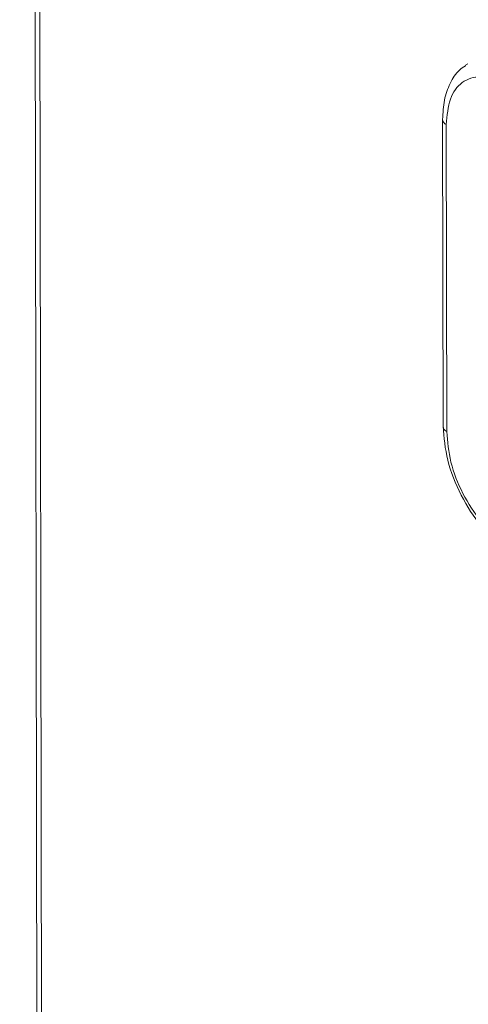
# Model space of a CAD drawing. Extents: x 19.1 to 29.8, y 0.6 to 8.7.
# Drawn here: x 20.2 to 20.2, y 5.6 to 5.7 of the extents above; entities that cross this region are included whole.
import ezdxf

# ---------------------------------------------------------------- set-up
doc = ezdxf.new("R2010")
doc.units = 0
doc.header["$MEASUREMENT"] = 0
doc.layers.get('0').update_dxf_attribs({"linetype": 'CONTINUOUS'})
doc.layers.add('D7', color=7, linetype='CONTINUOUS')

# ---------------------------------------------------------------- blocks, each defined once
blk = doc.blocks.new('A$C70F4708E')
at = {"lineweight": 15}
for p, q in [((1.096545868074447, 4.511986259046254), (1.097536671082441, 3.917957653910324)), ((1.097796953309828, 3.917802517394589), (1.096806379329667, 4.511693810587761)), ((1.1195638459882, 4.189551866156649), (1.119592121664414, 4.172599393902781)), ((1.119793023242696, 4.172312355069802), (1.119764747566482, 4.189264827323671))]:
    blk.add_line(p, q, dxfattribs=at)
for centre, radius, start, end in [((1.119916958032324, 4.189585183008975), 0.0003546770235296797, 185.4443295687173, 244.5862240313179), ((1.119945289485702, 4.172632753865604), 0.0003547399006497859, 185.3961046074903, 244.5810751364567)]:
    blk.add_arc(centre, radius, start, end, dxfattribs=at)
for points, knots in [([(2.823876598232626, 5.47838297214225), (2.822501989391196, 5.477720511061297), (2.817792992578287, 5.475451142504226), (2.809775144643101, 5.471587284729444), (2.799849151888143, 5.466804440049365), (2.785544185345831, 5.459911758257273), (2.766979814149028, 5.450968100542425), (2.744275966886153, 5.440031757813176), (2.721491551941401, 5.429058385847042), (2.698646168938286, 5.418057380052383), (2.675733890927379, 5.40702594136124), (2.653181600156419, 5.396169412895037), (2.630871230810346, 5.385430963054046), (2.602986213986586, 5.372011064356108), (2.569627063200119, 5.355959812401173), (2.530881174716232, 5.337320898994217), (2.492448786477059, 5.318836477784177), (2.454173148923179, 5.300431183940433), (2.31478404162495, 5.233416201113228), (2.086480013985781, 5.123745645566113), (1.769288645691336, 4.9714523962991), (1.508431215105848, 4.846161623748517), (1.291703201582312, 4.741975336232321), (1.168193215912712, 4.682592277115432), (1.093779475256017, 4.64681969792785), (1.068482527829477, 4.634659410968623), (1.043195336984756, 4.622504477343926), (1.017918223836137, 4.610355147610469), (0.9925595655616242, 4.598167570818045), (0.9673530889968198, 4.586054205556667), (0.9420456077199226, 4.573893286574964), (0.9164845497461336, 4.561611816990298), (0.8901870727106633, 4.548977654905527), (0.8631483618879123, 4.535988941005882), (0.8406026176250272, 4.525158847114526), (0.8228151123988319, 4.516609889573167), (0.8102042800763236, 4.510550085225344), (0.7979718773270328, 4.504657341650742), (0.7862168845452153, 4.499032829004835), (0.7750781937190077, 4.493554824293855), (0.7647171015013008, 4.488103858882364), (0.7550436267131424, 4.482735989658978), (0.7463977426209105, 4.47767369280523), (0.7386998419552491, 4.472946706336326), (0.7318766360777396, 4.468573641227567), (0.7255130223349759, 4.464324596256996), (0.720434253249632, 4.460796542435275), (0.7164596635850096, 4.457951693730707), (0.7134706482553916, 4.455768070537203), (0.7105358772991757, 4.453579447102109), (0.7076553598770765, 4.451387101396675), (0.7049047748245947, 4.449250255302958), (0.7025393887359677, 4.447376261867155), (0.7006307341054558, 4.44583963168684), (0.6990663135583723, 4.44456490688319), (0.6974693586534464, 4.443248824679499), (0.6956410140372604, 4.44172230975465), (0.6934966651033214, 4.43990395672957), (0.6908696000984484, 4.437634354081594), (0.6877386941815438, 4.434864991013089), (0.6841017921565786, 4.431551784530966), (0.6802429614199035, 4.427915093611831), (0.6760902143902676, 4.423854378329348), (0.6718254274673363, 4.419506947567817), (0.6675143628505218, 4.414905018315381), (0.6633992620228888, 4.410300552781565), (0.659477653661579, 4.405697816447911), (0.6557609513135212, 4.401117752931044), (0.6527618317804489, 4.397235227405008), (0.6504726438932913, 4.394154080928813), (0.6488808237110071, 4.391954611726406), (0.6475325433427166, 4.390047222012449), (0.6464136075693254, 4.388431878047649), (0.645421118872985, 4.386974174809784), (0.6444165399799537, 4.385474515118367), (0.643089075269824, 4.383454878543028), (0.6413640027640035, 4.380755678619074), (0.6392408040978061, 4.377299446997511), (0.6369816639108699, 4.37344146399314), (0.6348058711002231, 4.369520325344122), (0.6328046826673379, 4.365714328769683), (0.6309789778465351, 4.362053449349168), (0.6292511008673465, 4.358391605646646), (0.6276203175433714, 4.354729964594807), (0.6261047253000065, 4.35111588911827), (0.6247495091522772, 4.347677870925836), (0.6235884535257235, 4.344548131008241), (0.6226412093104408, 4.341848102226183), (0.6218778395741644, 4.339561654640916), (0.6212166025634893, 4.337494439925783), (0.6205583266834331, 4.335345707532244), (0.6198378119204868, 4.332869941172665), (0.6190623119134777, 4.330029058277396), (0.6179101094533301, 4.325473186089048), (0.6165656549103566, 4.319273967323009), (0.6154899437789645, 4.312789951638295), (0.6148228340407762, 4.307534622054738), (0.6144244226221893, 4.30357447480391), (0.6141308522476656, 4.299645880822438), (0.6139441369385104, 4.29583897886858), (0.6138581084703354, 4.292336171305137), (0.6138488706630589, 4.289319004077938), (0.6138856266631727, 4.286820907654728), (0.6139531056163001, 4.284518380847707), (0.6140593657963471, 4.282088060221178), (0.6142313186495834, 4.27926437455307), (0.614489647418889, 4.276055707859498), (0.6148473677273323, 4.272571596078044), (0.6155081931799025, 4.267341459423355), (0.616632625424355, 4.26056717515852), (0.6181597600929329, 4.253665747639752), (0.6195583997186809, 4.248340851418882), (0.6206237663424865, 4.244657409093905), (0.6216460337213441, 4.241394156356775), (0.6225883839758346, 4.238573571250494), (0.6234714485684201, 4.236066117918152), (0.6243465748699997, 4.233690499782955), (0.625277070617468, 4.231274562908697), (0.6262860120509934, 4.228766547766821), (0.6274183530593227, 4.226072249903562), (0.6287608961374751, 4.223022119871328), (0.6304160061573008, 4.219450828504553), (0.6321068218819583, 4.216011548475943), (0.6337427950744079, 4.212841392305534), (0.635225897007853, 4.210074539314577), (0.6368651351325205, 4.207132794099805), (0.6386122262066714, 4.204121392613639), (0.6403444219061889, 4.20125131447102), (0.6419205757808548, 4.198728499287347), (0.6432146321940273, 4.196715413430478), (0.6442287923968699, 4.195171515804534), (0.6449717355952025, 4.194058046741561), (0.645559097084611, 4.193186845376686), (0.6461027551443372, 4.192388738076438), (0.6467168579132014, 4.191495077416977), (0.6474575549233741, 4.190429644399774), (0.6483281803761223, 4.189194038693473), (0.6495661629726719, 4.187464162863358), (0.6512504729208608, 4.185162594937593), (0.6534505005810125, 4.182247580330773), (0.6558950572559716, 4.179117526095825), (0.6595422912145175, 4.174607190471266), (0.6643424567542802, 4.168984785622462), (0.6703606446879853, 4.162411305720611), (0.6763769472992145, 4.15624482406957), (0.6824785431596005, 4.150347905500621), (0.6875979788287871, 4.145671009775261), (0.6916696353963623, 4.142096785332668), (0.6945856242216131, 4.139598334575429), (0.6974361359158046, 4.137213325273811), (0.7000253243306638, 4.135093860772455), (0.7020553353879642, 4.133463233625041), (0.7035082246601654, 4.132310440534609), (0.7045347786690535, 4.131503119497979), (0.7054823326503161, 4.130762395225646), (0.7065341698307286, 4.129946179828063), (0.708121044571552, 4.128725085305486), (0.710360777854472, 4.127024286104054), (0.7133807071288594, 4.124775298320443), (0.7169059910234914, 4.122209575669504), (0.7207759190544714, 4.119463855361679), (0.7248159061566462, 4.116672537866065), (0.7289089368046966, 4.113918330048519), (0.7354444223395653, 4.109630723253177), (0.7446206877347343, 4.103922732862379), (0.7597164308184112, 4.09499649514951), (0.77785374546254, 4.08414377306866), (0.800622293334218, 4.070577665758848), (0.825038522129848, 4.056018045973675), (0.8511564801389291, 4.040452930512433), (0.8782732119483292, 4.024295059216214), (0.9063132975235852, 4.007590895787135), (0.9350358490962556, 3.990483620826509), (0.9635504484696931, 3.973502295915188), (0.9916967686767215, 3.95674225979094), (1.023899978098488, 3.937567305603426), (1.060201513709632, 3.915953369800774), (1.100721590119878, 3.891825751353863), (1.141160702338585, 3.867743801600706), (1.181608872098625, 3.843650698770159), (1.222074353179782, 3.819540551513271), (1.257649735479877, 3.798335790999388), (1.288335237900458, 3.780038831900106), (1.314166112629213, 3.764631386497888), (1.340233252672267, 3.749081078456331), (1.366729895185589, 3.733275904720684), (1.393816116198497, 3.717124585703647), (1.419464019132153, 3.701839957709541), (1.443591859714306, 3.687471746695587), (1.466024363421941, 3.674124917054312), (1.488442965565799, 3.66079889129207), (1.510561758494024, 3.647669152776017), (1.532216697382953, 3.634815857712719), (1.548710630847783, 3.625010370839887), (1.560192734862657, 3.618171950599895), (1.566800690476359, 3.61423226950438), (1.573365103578698, 3.610314124437441), (1.579859076500458, 3.606433656924271), (1.586125915440679, 3.602684109290617), (1.591618079245965, 3.59939358178396), (1.596259705821144, 3.596615584259248), (1.600076572001701, 3.594318155596281), (1.603452977834852, 3.592336775626829), (1.606385089435367, 3.590560473956869), (1.608902080373841, 3.588631920259574), (1.610971525270489, 3.586795269291575), (1.61270967259772, 3.585067553374992), (1.614358606442696, 3.58328680940181), (1.616237984877035, 3.581072134146708), (1.618440077682553, 3.578189968367069), (1.620888339206065, 3.574544978185808), (1.623116320151372, 3.570667159651861), (1.625042628447165, 3.56676632060664), (1.62664297396076, 3.563035957006242), (1.628087248463817, 3.559033092207296), (1.629311954605459, 3.554829460760597), (1.630232235231677, 3.550529062987674), (1.630921666248799, 3.545779677920975), (1.631028272118204, 3.540690383484304), (1.630962190116239, 3.535041226747615), (1.630964069571807, 3.529037424087819), (1.630959873611904, 3.522871723445088), (1.630968104218883, 3.51663135911719), (1.630981539507989, 3.510362372472065), (1.63100555360305, 3.501878337287114), (1.631041872659313, 3.491361136171901), (1.631081550232143, 3.479052859463766), (1.631103957270202, 3.467395118802448), (1.631116867647538, 3.456384599114815), (1.631130655486576, 3.446663492154875), (1.631145115184882, 3.438105778051889), (1.631166849716468, 3.430653285871096), (1.631177682373792, 3.423486320040234), (1.631916564054936, 3.416208459133084), (1.633108485983829, 3.409511939982164), (1.634610640328948, 3.403368576468371), (1.636332348423156, 3.397645926317993), (1.638473736575197, 3.391684046142454), (1.641058591432984, 3.385555999154321), (1.644091256690789, 3.379350462755204), (1.647185992566836, 3.373858818275415), (1.650247504103962, 3.36901184671095), (1.653231600188096, 3.364714643520503), (1.656611197795261, 3.360320736575816), (1.660377498700601, 3.355935602058191), (1.66449955220023, 3.35169277122123), (1.668911519051097, 3.347735035942548), (1.673524929709249, 3.344155888183256), (1.67827625598898, 3.34117453921809), (1.683952020224712, 3.337801302347933), (1.690675925784436, 3.333769194324662), (1.697302371212476, 3.329826527119892), (1.701438142150568, 3.327360537332802), (1.702952550932796, 3.326457557780414)], [0.2303558414109548, 0.2303558414109548, 0.2303558414109548, 0.2303558414109548, 0.2311796633201413, 0.2331781587497121, 0.2351613015569831, 0.2371291063307149, 0.2417528047085386, 0.2462900686942789, 0.2507412773150367, 0.2554152489064493, 0.2599911345038565, 0.2644847601650443, 0.2689450595487741, 0.2733756959720071, 0.2812141567224005, 0.2889590989673366, 0.296622364637072, 0.3042736570900864, 0.311925211466508, 0.3802610574419494, 0.4412857941774911, 0.5023115289727038, 0.5368438185060272, 0.57137645619837, 0.576438388812074, 0.5814983114133283, 0.5865560929232643, 0.5916115877030357, 0.5966646938065803, 0.6017709497522092, 0.6067334746716723, 0.6118420353254305, 0.6170963848267262, 0.6224962908247177, 0.6280449721343457, 0.6306039619110251, 0.633154184007055, 0.6355995370258302, 0.6379364966933021, 0.6401763039244328, 0.6423318077512739, 0.6443977139047283, 0.6463690109346194, 0.648021915442444, 0.6495953234719368, 0.6510867972584264, 0.6525260589510984, 0.653274294471717, 0.6540185164689858, 0.6547585900023232, 0.6554944584263418, 0.6562257716924722, 0.6568938534037881, 0.6573544067320803, 0.6577426372924645, 0.6581470001811122, 0.6586427956634323, 0.6592305179061492, 0.65991064901093, 0.6608317425778907, 0.6618831423212377, 0.6630582646506181, 0.6642561019676627, 0.6656703480931884, 0.6670714769942496, 0.6684591505305822, 0.6698328871536422, 0.6711922526445283, 0.6725218867190933, 0.6732465911997935, 0.6738849314816647, 0.674436511040347, 0.6749010364447844, 0.6752818941304386, 0.675693563705949, 0.6761905634677045, 0.6770137533873378, 0.6779994762507502, 0.6791292839342048, 0.6802772137208595, 0.6812979404510802, 0.6823146446864865, 0.6833271543437317, 0.6843353584162516, 0.6853391791155758, 0.6863006576740343, 0.687153840834232, 0.6878972174293013, 0.688501633772324, 0.6890134268047553, 0.689574841553113, 0.6902420000178473, 0.6910150176050653, 0.6918673484649663, 0.6939112749058473, 0.6959914836900961, 0.6970528918306428, 0.6981049058749283, 0.6991474284503543, 0.7001803081129346, 0.701132771630767, 0.701932181721932, 0.7025790241280445, 0.7031189376518727, 0.703763726770268, 0.7045132381310123, 0.705367300104524, 0.7063204114260816, 0.7072915185622838, 0.7095425578642742, 0.7117396938856054, 0.7128348613418707, 0.7138358326364802, 0.7147173946940352, 0.715480018114495, 0.7161279905382583, 0.7167604027907496, 0.7174203104492822, 0.7181060918144497, 0.7188191865292838, 0.7196376272846309, 0.7206256450612228, 0.7217820844111665, 0.7225044009493099, 0.723279017925286, 0.7241056269068883, 0.7249838400207596, 0.7258273045913225, 0.7265443317687813, 0.7271355703624865, 0.7275501730243327, 0.7278692534043613, 0.7280932022241254, 0.7283007403402586, 0.7285584979255192, 0.7288663521587293, 0.7292241560639608, 0.729631740090222, 0.7303723642725695, 0.7312346017990058, 0.732190073320505, 0.7331344395109308, 0.7352390977371724, 0.7372324818865099, 0.7391161186577843, 0.7409336666903173, 0.7427594194755052, 0.7435655488403375, 0.7443732497352289, 0.7451810216797224, 0.7458941817218188, 0.746456712922052, 0.7467937802784677, 0.7470389777099425, 0.747261108508965, 0.7475336554215698, 0.7478564490886893, 0.7484877769573494, 0.7492500371343063, 0.7501417335206858, 0.7511162939060592, 0.7520899355170836, 0.753060711052322, 0.7540285094801921, 0.7566735298387344, 0.7593083378250343, 0.7640434755725347, 0.7688221160295803, 0.7745807762964286, 0.7804167201970476, 0.7863301923755275, 0.7927525306833266, 0.7992009532758779, 0.8055661812485024, 0.8118477740681023, 0.8180471373615597, 0.8271269407070843, 0.8361493634751684, 0.8451704756768074, 0.854193831405006, 0.8632212805961762, 0.8722533330682908, 0.8780049511706998, 0.8837603930858258, 0.8895439172143801, 0.8954543059219556, 0.9015006334953297, 0.9076813565049855, 0.9126308149254806, 0.9176612737514721, 0.9227066679160048, 0.9276510526569216, 0.9324947055834526, 0.9372413618209118, 0.9387318373535579, 0.940212903834173, 0.941684633951255, 0.9431471005103009, 0.9445819968532404, 0.9459019412091116, 0.9468503133545063, 0.9477180732258588, 0.948485811485474, 0.9491434466057723, 0.9497146716341989, 0.9502164404419233, 0.9505951018264783, 0.9509636319377139, 0.951426653103836, 0.9519934160101496, 0.9526632287157344, 0.9534323423661115, 0.9539988225466192, 0.9546051845808902, 0.9552467165686107, 0.9559186418765756, 0.9566148070828107, 0.9573262919747741, 0.9582611456889341, 0.9592831317673686, 0.9603621897902272, 0.9614600168790182, 0.9625690656980327, 0.9636820685884119, 0.9647920540564194, 0.9670744988732572, 0.9692617206909744, 0.9713171376975951, 0.9732543605855974, 0.9750943579768592, 0.9764610169886876, 0.9777680600798094, 0.9790138164177057, 0.9802163158688151, 0.9813767225864239, 0.9822420620826784, 0.9831529303078879, 0.9841067103698189, 0.9851002435631605, 0.9861292135588622, 0.9871886986553928, 0.9879217458381636, 0.9887182351398345, 0.989577740071968, 0.9904947723586969, 0.9914619912886302, 0.9924694557908909, 0.9935025319725075, 0.9945465615476473, 0.9956143349239661, 0.9972618615728833, 0.998997366889256, 1, 1, 1, 1]), ([(1.120959159223279, 4.192614217169136), (1.120928127931681, 4.192610157346388), (1.120867941854801, 4.192602283204143), (1.120836156345252, 4.192542468167214), (1.120820759101338, 4.192513493117686)], [0, 0, 0, 0, 0.5155892060912243, 1, 1, 1, 1]), ([(1.120820721618987, 4.192513478006881), (1.12070698053623, 4.192439426171569), (1.120363101104662, 4.19221554134108), (1.11995794486889, 4.191567108241368), (1.119623176871588, 4.190645055718746), (1.119583487037691, 4.189913649571618), (1.119563825703754, 4.189551329574548)], [0, 0, 0, 0, 0.1431359044798022, 0.432750350830464, 0.7189989555977666, 1, 1, 1, 1]), ([(1.119764747566482, 4.189264827323671), (1.119809361373459, 4.189765122746281), (1.119898588747578, 4.190765710901895), (1.120599898928379, 4.191679993905086), (1.121608995702008, 4.192028285929651), (1.12242332397668, 4.191694821819183), (1.1228304919204, 4.191528088205252)], [0, 0, 0, 0, 0.2500006103790062, 0.499999876744756, 0.7499976012430539, 1, 1, 1, 1]), ([(1.119592101379968, 4.172598857320678), (1.119643630020821, 4.171983222343708), (1.119746771865426, 4.170750942080399), (1.120532922056103, 4.168774087768583), (1.121663139901418, 4.167001016399364), (1.122575612927935, 4.16625315334758), (1.123032253629848, 4.165878890548599)], [0, 0, 0, 0, 0.2493704309405156, 0.4991500999714689, 0.7493531937329683, 0.9999999999999999, 0.9999999999999999, 0.9999999999999999, 0.9999999999999999]), ([(1.119793023242696, 4.172312355069802), (1.11983939934294, 4.171756082356988), (1.119932151294083, 4.170643539921904), (1.1206379549043, 4.168863794598646), (1.121650287002243, 4.167272548753682), (1.122465173962727, 4.166603993213442), (1.12287262133076, 4.166269712253668)], [0, 0, 0, 0, 0.2500005862029686, 0.4999998283928107, 0.7499975287153501, 1, 1, 1, 1])]:
    blk.add_open_spline(points, degree=3, knots=knots, dxfattribs=at)

msp = doc.modelspace()

# ---------------------------------------------------------------- block references
at = {"layer": 'D7', "color": 7, "linetype": 'Continuous'}
msp.add_blockref('A$C70F4708E', (19.06521435607711, 1.503220225276424), dxfattribs=at)

doc.saveas('drawing.dxf')
